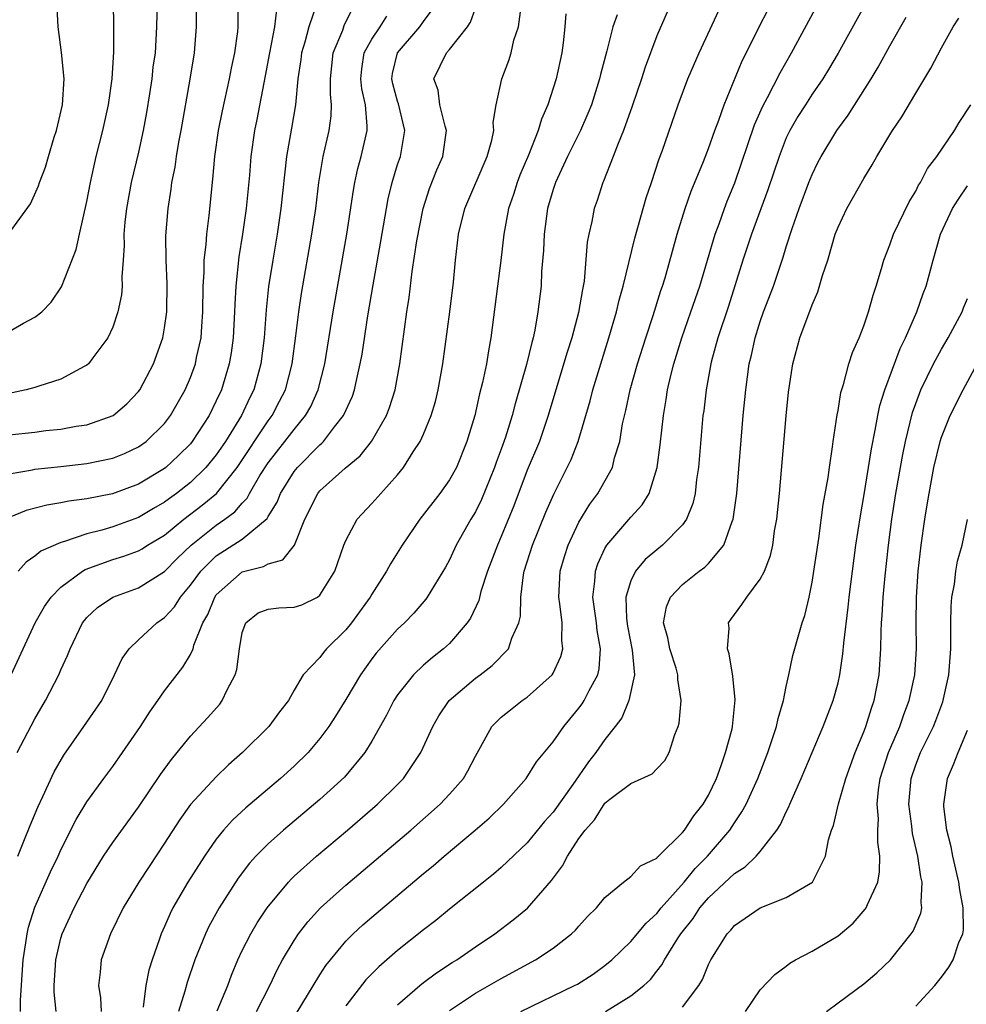
# Model space of a CAD drawing. Units: inches. Extents: x 2508000 to 2510892, y 1491000 to 1494000.
# Drawn here: x 2508062 to 2508135, y 1491258 to 1491334 of the extents above; entities that cross this region are included whole.
import ezdxf

# ---------------------------------------------------------------- set-up
doc = ezdxf.new("R2010")
doc.units = ezdxf.units.IN
doc.header["$MEASUREMENT"] = 0
doc.layers.add('LD25081491_2ft', color=212, linetype='Continuous')

msp = doc.modelspace()

# ---------------------------------------------------------------- linework, layer by layer
at = {"layer": 'LD25081491_2ft'}
for points, elevation in [([(2508113.034, 1491337), (2508111, 1491332.313), (2508110.101, 1491329.899), (2508109.816, 1491329), (2508109.107, 1491326.893), (2508108.435, 1491325), (2508108.013, 1491324.013), (2508107.638, 1491323), (2508106.897, 1491321.103), (2508106.842, 1491321), (2508106.399, 1491319.601), (2508106.178, 1491319), (2508105.986, 1491317.986), (2508105.75, 1491317), (2508105.621, 1491316.379), (2508105.392, 1491313.392), (2508105.261, 1491312.739), (2508104.965, 1491310.965), (2508104.437, 1491309), (2508104.091, 1491307.909), (2508103.209, 1491305), (2508102.622, 1491303), (2508101.942, 1491301), (2508101, 1491298.796), (2508099.964, 1491296.036), (2508099, 1491293.661), (2508098.7, 1491293), (2508097.947, 1491291), (2508097.431, 1491289.431), (2508097.265, 1491288.735), (2508096.621, 1491287.379), (2508096.364, 1491287), (2508095, 1491285.419), (2508094.547, 1491285), (2508093.679, 1491284.321), (2508093, 1491283.741), (2508092.217, 1491283), (2508091, 1491281.455), (2508090.703, 1491281), (2508090.129, 1491279.871), (2508089, 1491277.881), (2508088.464, 1491277), (2508086.898, 1491275.102), (2508085, 1491273.368), (2508082.178, 1491271), (2508081, 1491269.955), (2508080.06, 1491269), (2508079.556, 1491268.443), (2508078.697, 1491267.303), (2508077.221, 1491265), (2508076.431, 1491263.569), (2508076.157, 1491263), (2508075.345, 1491261), (2508074.75, 1491259.25), (2508074.571, 1491258.571), (2508074.076, 1491257)], 8064), ([(2508080.095, 1491257), (2508081.135, 1491259), (2508081.72, 1491260.28), (2508082.116, 1491261), (2508083, 1491262.477), (2508083.354, 1491263), (2508084.069, 1491263.931), (2508085.052, 1491265), (2508087, 1491266.766), (2508092.012, 1491271), (2508094.29, 1491273), (2508095, 1491273.771), (2508096.081, 1491275), (2508096.42, 1491275.58), (2508097, 1491276.714), (2508097.397, 1491277.397), (2508098.278, 1491279), (2508098.627, 1491279.374), (2508099, 1491279.72), (2508099.701, 1491280.299), (2508100.62, 1491281), (2508101, 1491281.257), (2508102.932, 1491283), (2508103, 1491283.111), (2508103.601, 1491284.399), (2508103.757, 1491285), (2508103.669, 1491285.669), (2508103.695, 1491287), (2508103.524, 1491288.476), (2508103.434, 1491289), (2508103.535, 1491291), (2508103.871, 1491292.129), (2508104.158, 1491293), (2508105, 1491294.786), (2508105.836, 1491296.165), (2508106.453, 1491297), (2508107.579, 1491299), (2508107.752, 1491299.752), (2508108.143, 1491301), (2508108.369, 1491302.37), (2508108.611, 1491303.389), (2508108.957, 1491305), (2508109.527, 1491307), (2508110.159, 1491309), (2508110.735, 1491310.735), (2508111.332, 1491312.668), (2508111.452, 1491313), (2508111.645, 1491313.645), (2508112.571, 1491317), (2508113.192, 1491319), (2508113.665, 1491320.335), (2508114.609, 1491322.609), (2508115, 1491323.614), (2508115.493, 1491325), (2508115.801, 1491325.801), (2508116.22, 1491327), (2508117.603, 1491330.397), (2508120.909, 1491337)], 8068), ([(2508128.34, 1491337), (2508125.012, 1491330.988), (2508124.275, 1491329.725), (2508123.831, 1491329), (2508123, 1491327.803), (2508122.477, 1491327), (2508121.901, 1491326.099), (2508121.268, 1491325), (2508121, 1491324.432), (2508120.444, 1491323), (2508119.579, 1491320.421), (2508118.314, 1491317), (2508117.662, 1491315), (2508116.545, 1491311.455), (2508115.726, 1491309), (2508115.239, 1491307.239), (2508115.18, 1491307), (2508114.809, 1491305), (2508114.628, 1491303.372), (2508114.574, 1491303), (2508114.224, 1491299), (2508114.08, 1491298.08), (2508113.958, 1491297), (2508113.788, 1491296.212), (2508113.3, 1491295), (2508113, 1491294.579), (2508111.45, 1491293), (2508111, 1491292.652), (2508110.108, 1491291.892), (2508109.357, 1491291), (2508109, 1491290.244), (2508108.627, 1491289), (2508108.668, 1491287.332), (2508108.748, 1491286.749), (2508109.101, 1491284.898), (2508109.28, 1491283), (2508108.861, 1491281), (2508108.314, 1491279.686), (2508107.803, 1491279), (2508107, 1491277.994), (2508106.295, 1491277), (2508105.729, 1491276.271), (2508104.534, 1491274.534), (2508103, 1491272.403), (2508102.336, 1491271.664), (2508101, 1491270.031), (2508099, 1491268.119), (2508098.402, 1491267.598), (2508097.634, 1491267), (2508095, 1491264.892), (2508093.959, 1491264.041), (2508093, 1491263.305), (2508091, 1491261.712), (2508089.54, 1491260.461), (2508088.545, 1491259.455), (2508087, 1491257.437)], 8072), ([(2508061, 1491298.499), (2508062.819, 1491298.818), (2508063, 1491298.864), (2508065, 1491299.068), (2508067, 1491299.299), (2508069, 1491299.72), (2508069.917, 1491300.083), (2508071, 1491300.588), (2508071.571, 1491301), (2508073, 1491302.398), (2508073.468, 1491303), (2508074.604, 1491305), (2508075, 1491305.935), (2508075.384, 1491307), (2508075.475, 1491307.475), (2508075.818, 1491309), (2508075.871, 1491309.872), (2508075.968, 1491311), (2508075.993, 1491313), (2508076.061, 1491314.061), (2508076.067, 1491315), (2508076.212, 1491316.212), (2508076.257, 1491317), (2508076.446, 1491318.446), (2508076.737, 1491321.263), (2508076.897, 1491323), (2508077.174, 1491325), (2508077.471, 1491326.529), (2508078.029, 1491329), (2508078.178, 1491329.823), (2508078.43, 1491331), (2508078.658, 1491332.658), (2508078.688, 1491333), (2508078.681, 1491333.319), (2508078.716, 1491335)], 8044), ([(2508061, 1491301.51), (2508063, 1491301.736), (2508063.846, 1491301.846), (2508065, 1491301.96), (2508066.181, 1491302.181), (2508067, 1491302.302), (2508069.035, 1491303), (2508070.092, 1491303.908), (2508071, 1491304.858), (2508071.102, 1491305), (2508072.138, 1491307), (2508072.861, 1491309), (2508073, 1491309.78), (2508073.171, 1491311), (2508073.2, 1491313.2), (2508073.128, 1491315), (2508073.109, 1491316.891), (2508073.277, 1491319), (2508073.515, 1491320.485), (2508073.572, 1491321), (2508073.815, 1491322.185), (2508073.917, 1491323), (2508074.099, 1491324.099), (2508074.273, 1491325), (2508074.984, 1491328.984), (2508075.314, 1491331), (2508075.461, 1491333), (2508075.46, 1491335)], 8042), ([(2508061, 1491317.095), (2508062.648, 1491319.352), (2508063.264, 1491320.736), (2508063.341, 1491321), (2508063.814, 1491322.186), (2508064.037, 1491323), (2508064.489, 1491324.489), (2508064.665, 1491325), (2508065.131, 1491327), (2508065.26, 1491329), (2508065.042, 1491331.042), (2508064.78, 1491333), (2508064.695, 1491335)], 8036), ([(2508061, 1491309.49), (2508062.125, 1491310.125), (2508063, 1491310.588), (2508063.516, 1491311), (2508064.248, 1491311.752), (2508065.057, 1491312.943), (2508066.175, 1491315.825), (2508066.423, 1491317), (2508067, 1491319.534), (2508067.278, 1491321), (2508067.733, 1491323), (2508068.239, 1491325), (2508068.674, 1491327), (2508068.957, 1491329), (2508069.08, 1491331.08), (2508069.083, 1491333), (2508069.049, 1491334.951)], 8038), ([(2508061.153, 1491283), (2508063.009, 1491287), (2508063.736, 1491288.264), (2508064.244, 1491289), (2508065, 1491289.77), (2508066.662, 1491291), (2508066.869, 1491291.131), (2508069, 1491291.889), (2508069.856, 1491292.144), (2508071, 1491292.565), (2508071.279, 1491292.721), (2508071.693, 1491293), (2508073, 1491293.783), (2508074.494, 1491295), (2508075.919, 1491296.081), (2508077.01, 1491296.99), (2508078.603, 1491299), (2508081, 1491302.595), (2508081.305, 1491303), (2508081.89, 1491304.11), (2508082.337, 1491305), (2508082.864, 1491307), (2508083.151, 1491309.15), (2508083.37, 1491311), (2508083.58, 1491312.42), (2508084.385, 1491317), (2508084.68, 1491319), (2508084.924, 1491321), (2508085.261, 1491323), (2508085.719, 1491325), (2508085.865, 1491326.135), (2508085.901, 1491327), (2508085.805, 1491327.805), (2508085.807, 1491329), (2508086.026, 1491331), (2508086.755, 1491332.755), (2508086.88, 1491333.12), (2508087.531, 1491334.469)], 8050), ([(2508072.421, 1491335), (2508072.386, 1491333), (2508072.266, 1491331), (2508072.11, 1491329.89), (2508072.01, 1491329), (2508071.839, 1491327.839), (2508071.607, 1491326.393), (2508071.363, 1491325), (2508071, 1491323.337), (2508070.436, 1491321), (2508070.054, 1491319), (2508069.937, 1491317.937), (2508069.859, 1491317), (2508069.874, 1491316.126), (2508069.81, 1491315), (2508069.71, 1491313.71), (2508069.728, 1491313), (2508069.672, 1491312.328), (2508069.397, 1491311), (2508069, 1491309.818), (2508068.632, 1491309), (2508067.459, 1491307.459), (2508067.129, 1491307), (2508067, 1491306.887), (2508066.786, 1491306.786), (2508065, 1491305.823), (2508063.285, 1491305.285), (2508063, 1491305.179), (2508062.324, 1491305), (2508061.231, 1491304.769)], 8040), ([(2508084.73, 1491334.73), (2508084.149, 1491333), (2508083.837, 1491331.837), (2508083.573, 1491331), (2508083.513, 1491330.487), (2508083.286, 1491329), (2508083.103, 1491327), (2508082.815, 1491325.185), (2508082.429, 1491323), (2508081.984, 1491319), (2508081.691, 1491317), (2508081.351, 1491315), (2508081.036, 1491312.964), (2508080.843, 1491311.157), (2508080.689, 1491309), (2508080.444, 1491307), (2508079.891, 1491305), (2508079.588, 1491304.412), (2508078.937, 1491303), (2508077.696, 1491301), (2508077, 1491299.981), (2508076.194, 1491299), (2508075, 1491297.845), (2508073.931, 1491297), (2508073.387, 1491296.614), (2508073, 1491296.311), (2508072.162, 1491295.838), (2508071, 1491295.133), (2508069, 1491294.415), (2508068.166, 1491294.166), (2508067, 1491293.876), (2508065.272, 1491293.272), (2508065, 1491293.207), (2508063.455, 1491292.545), (2508063, 1491292.141), (2508062.308, 1491291.691), (2508061.697, 1491291)], 8048), ([(2508064.641, 1491257), (2508064.492, 1491258.492), (2508064.489, 1491259), (2508064.616, 1491261), (2508065, 1491262.674), (2508065.095, 1491263), (2508066.015, 1491265), (2508067, 1491266.896), (2508068.301, 1491269), (2508069, 1491270.047), (2508071, 1491272.779), (2508072.696, 1491275.305), (2508073.533, 1491276.467), (2508073.989, 1491277), (2508075, 1491278.247), (2508076.325, 1491279.675), (2508077.26, 1491280.74), (2508077.457, 1491281), (2508077.84, 1491281.84), (2508078.467, 1491283), (2508078.593, 1491283.407), (2508078.777, 1491285), (2508079, 1491286.251), (2508079.27, 1491287), (2508080.224, 1491287.776), (2508081, 1491288.069), (2508081.826, 1491288.174), (2508083, 1491288.207), (2508083.595, 1491288.405), (2508084.803, 1491289), (2508085, 1491289.135), (2508086.16, 1491291), (2508086.857, 1491293), (2508087, 1491293.366), (2508087.865, 1491295), (2508089, 1491296.211), (2508089.689, 1491297), (2508091, 1491298.432), (2508091.45, 1491299), (2508092.199, 1491300.199), (2508092.734, 1491301), (2508093, 1491301.578), (2508093.6, 1491303), (2508093.916, 1491304.084), (2508094.135, 1491305), (2508094.477, 1491307), (2508095.021, 1491311), (2508095.301, 1491313.301), (2508095.473, 1491315), (2508095.71, 1491317), (2508096.183, 1491319), (2508097.917, 1491323), (2508098.269, 1491324.269), (2508098.415, 1491325), (2508098.371, 1491325.629), (2508098.603, 1491327), (2508099.042, 1491329), (2508099.586, 1491330.414), (2508099.761, 1491331), (2508099.982, 1491331.982), (2508100.325, 1491333), (2508100.547, 1491334.547)], 8058), ([(2508077.065, 1491257.066), (2508077.884, 1491259), (2508078.181, 1491259.819), (2508078.666, 1491261), (2508079, 1491261.705), (2508079.656, 1491263), (2508080.154, 1491263.846), (2508080.916, 1491265), (2508082.56, 1491267), (2508082.769, 1491267.231), (2508083, 1491267.447), (2508084.73, 1491269), (2508087.118, 1491271), (2508089.449, 1491273), (2508091, 1491274.536), (2508091.449, 1491275), (2508092.784, 1491277), (2508093.706, 1491279), (2508094.176, 1491279.825), (2508094.985, 1491281), (2508097, 1491282.723), (2508097.38, 1491283), (2508098.29, 1491283.71), (2508099.562, 1491285), (2508099.813, 1491285.813), (2508100.353, 1491287), (2508100.484, 1491287.516), (2508100.511, 1491289), (2508100.719, 1491290.719), (2508100.78, 1491291), (2508101.414, 1491293), (2508102.446, 1491295.554), (2508103.052, 1491296.948), (2508104.097, 1491299), (2508104.388, 1491299.612), (2508104.937, 1491301), (2508105.863, 1491304.138), (2508106.081, 1491305), (2508107.315, 1491309), (2508107.896, 1491311), (2508108.097, 1491311.903), (2508108.405, 1491313), (2508109.313, 1491316.687), (2508110.186, 1491319.813), (2508110.596, 1491321), (2508111.19, 1491322.81), (2508111.417, 1491323.417), (2508112.658, 1491327), (2508113.415, 1491329), (2508114.268, 1491331), (2508116.129, 1491335)], 8066), ([(2508083.163, 1491256.837), (2508085, 1491259.84), (2508085.45, 1491260.55), (2508085.803, 1491261), (2508087, 1491262.423), (2508087.576, 1491263), (2508088.311, 1491263.689), (2508089, 1491264.294), (2508093, 1491267.664), (2508093.741, 1491268.258), (2508094.597, 1491269), (2508096.983, 1491271), (2508098.064, 1491271.936), (2508099.163, 1491273), (2508100.91, 1491275), (2508101.73, 1491276.27), (2508103, 1491277.816), (2508103.819, 1491279), (2508105, 1491280.415), (2508105.252, 1491280.748), (2508105.41, 1491281), (2508105.781, 1491281.781), (2508106.444, 1491283), (2508106.551, 1491283.449), (2508106.667, 1491285), (2508106.414, 1491286.415), (2508106.358, 1491287), (2508106.069, 1491289), (2508106.228, 1491290.228), (2508106.27, 1491291), (2508106.448, 1491291.552), (2508107, 1491292.735), (2508107.152, 1491293), (2508109, 1491295.154), (2508109.877, 1491296.124), (2508110.412, 1491297), (2508111.041, 1491299), (2508111.266, 1491300.734), (2508111.514, 1491303), (2508111.744, 1491304.256), (2508111.847, 1491305), (2508112.096, 1491306.096), (2508112.33, 1491307), (2508112.946, 1491309), (2508113.645, 1491311), (2508114.322, 1491313), (2508115.508, 1491317), (2508115.818, 1491317.817), (2508116.228, 1491319), (2508116.44, 1491319.56), (2508117.025, 1491320.975), (2508118.564, 1491325.436), (2508119.165, 1491326.835), (2508119.56, 1491327.559), (2508120.527, 1491329.473), (2508121.41, 1491331), (2508123.58, 1491335)], 8070), ([(2508081.657, 1491334.343), (2508081.496, 1491333), (2508081.098, 1491331), (2508080.779, 1491329.221), (2508080.137, 1491325.863), (2508079.955, 1491325), (2508079.672, 1491323), (2508079.55, 1491321.55), (2508079.296, 1491319), (2508079.014, 1491317), (2508078.744, 1491315.256), (2508078.51, 1491313), (2508078.426, 1491311.574), (2508078.414, 1491311), (2508078.306, 1491309), (2508078.152, 1491307.848), (2508078.002, 1491307), (2508077.394, 1491305), (2508077, 1491304.139), (2508076.435, 1491303), (2508075.136, 1491301), (2508075, 1491300.835), (2508074.079, 1491299.921), (2508073.101, 1491299), (2508073, 1491298.92), (2508071, 1491297.716), (2508068.974, 1491296.974), (2508067, 1491296.577), (2508065.607, 1491296.393), (2508065, 1491296.257), (2508063.91, 1491296.09), (2508062.328, 1491295.672), (2508061, 1491295.127)], 8046), ([(2508061.623, 1491277), (2508063, 1491279.592), (2508063.816, 1491281), (2508064.834, 1491283), (2508065, 1491283.387), (2508065.516, 1491284.484), (2508065.708, 1491285), (2508066.678, 1491287), (2508066.812, 1491287.188), (2508067, 1491287.407), (2508067.817, 1491288.183), (2508069, 1491288.995), (2508071, 1491289.703), (2508073, 1491290.968), (2508074.003, 1491291.997), (2508075.054, 1491293), (2508077, 1491294.542), (2508077.66, 1491295), (2508078.428, 1491295.572), (2508079, 1491296.252), (2508079.375, 1491296.625), (2508079.564, 1491297), (2508080.368, 1491298.368), (2508081, 1491299.354), (2508082.299, 1491301), (2508083, 1491301.934), (2508083.882, 1491303), (2508084.286, 1491303.714), (2508084.863, 1491305), (2508085.373, 1491307), (2508086.013, 1491311), (2508087.081, 1491317), (2508087.593, 1491320.407), (2508087.702, 1491321), (2508087.929, 1491322.071), (2508088.182, 1491323), (2508088.642, 1491325), (2508088.658, 1491325.343), (2508088.516, 1491327), (2508088.236, 1491328.236), (2508088.16, 1491329), (2508088.235, 1491329.765), (2508088.417, 1491331), (2508089, 1491332.047), (2508089.652, 1491333), (2508090.174, 1491333.826)], 8052), ([(2508061.671, 1491269), (2508062.148, 1491270.148), (2508062.628, 1491271.372), (2508063.211, 1491272.789), (2508063.606, 1491273.606), (2508064.49, 1491275.51), (2508065.219, 1491276.781), (2508066.783, 1491279), (2508068.149, 1491281), (2508069.147, 1491283), (2508069.739, 1491284.261), (2508070.279, 1491285), (2508071, 1491285.701), (2508072.403, 1491287), (2508073, 1491287.409), (2508073.761, 1491288.239), (2508074.227, 1491289), (2508075, 1491289.906), (2508075.796, 1491291), (2508077, 1491292.17), (2508079, 1491293.459), (2508080.932, 1491295.068), (2508081, 1491295.204), (2508081.687, 1491296.313), (2508081.952, 1491297), (2508083, 1491298.692), (2508083.255, 1491299), (2508085, 1491300.759), (2508085.136, 1491300.864), (2508085.263, 1491301), (2508086.126, 1491302.126), (2508086.827, 1491303), (2508087.501, 1491304.499), (2508087.669, 1491305), (2508087.838, 1491305.838), (2508088.115, 1491307), (2508088.248, 1491307.752), (2508088.694, 1491310.694), (2508089.101, 1491313.101), (2508089.677, 1491316.323), (2508090.262, 1491319.738), (2508090.567, 1491321), (2508091, 1491322.386), (2508091.211, 1491323), (2508091.566, 1491325), (2508091.444, 1491325.444), (2508091.067, 1491327.067), (2508091, 1491327.264), (2508090.623, 1491328.623), (2508090.541, 1491329), (2508090.601, 1491329.399), (2508090.982, 1491331), (2508092.712, 1491333), (2508093, 1491333.427), (2508093.677, 1491334.323)], 8054), ([(2508061.888, 1491257), (2508061.884, 1491257.883), (2508062.079, 1491261), (2508062.296, 1491262.296), (2508062.384, 1491263), (2508062.49, 1491263.51), (2508063, 1491265.067), (2508064.208, 1491267.792), (2508064.787, 1491269), (2508065, 1491269.481), (2508066.174, 1491271.826), (2508067, 1491273.177), (2508068.314, 1491275), (2508069, 1491275.919), (2508069.762, 1491277), (2508071.151, 1491279), (2508071.869, 1491280.131), (2508072.494, 1491281), (2508073, 1491281.746), (2508074.422, 1491283.578), (2508075, 1491284.56), (2508075.208, 1491285), (2508075.276, 1491285.276), (2508075.97, 1491287), (2508076.345, 1491287.655), (2508076.876, 1491289), (2508077, 1491289.169), (2508079, 1491290.942), (2508079.191, 1491291), (2508080.647, 1491291.353), (2508081, 1491291.567), (2508082.141, 1491291.859), (2508083.03, 1491293), (2508083.828, 1491295), (2508084.833, 1491297), (2508085, 1491297.201), (2508086.958, 1491298.957), (2508088.093, 1491299.908), (2508088.978, 1491301), (2508090.146, 1491303), (2508090.381, 1491303.62), (2508090.813, 1491305), (2508091.173, 1491307), (2508091.715, 1491311), (2508091.887, 1491312.112), (2508092.127, 1491314.127), (2508092.483, 1491316.482), (2508092.964, 1491319), (2508093.461, 1491320.539), (2508094.033, 1491321.968), (2508094.485, 1491323), (2508094.765, 1491325), (2508094.663, 1491325.337), (2508094.265, 1491327), (2508094.116, 1491328.116), (2508093.784, 1491329), (2508094.76, 1491331), (2508095, 1491331.267), (2508096.38, 1491333), (2508096.62, 1491333.38), (2508097, 1491334.447)], 8056), ([(2508103.997, 1491334.003), (2508103.918, 1491333), (2508103.776, 1491331.776), (2508103.667, 1491331), (2508103.249, 1491329), (2508102.608, 1491327), (2508102.105, 1491325.895), (2508101.848, 1491325), (2508101.097, 1491323.097), (2508100.446, 1491321.555), (2508100.228, 1491321), (2508099.935, 1491320.065), (2508099.562, 1491319), (2508099.201, 1491317), (2508098.971, 1491314.971), (2508098.7, 1491313), (2508098.206, 1491309), (2508098.009, 1491307.991), (2508097.86, 1491307), (2508097.563, 1491305.563), (2508097.327, 1491304.673), (2508096.955, 1491303), (2508096.351, 1491301), (2508095.535, 1491299), (2508095, 1491298.032), (2508094.266, 1491297), (2508092.704, 1491295), (2508091.346, 1491293), (2508090.439, 1491291.561), (2508090.148, 1491291), (2508089, 1491289.211), (2508088.88, 1491289), (2508087.426, 1491287), (2508087, 1491286.47), (2508085.513, 1491285), (2508085.273, 1491284.727), (2508085, 1491284.334), (2508083.717, 1491283), (2508083, 1491281.809), (2508082.56, 1491281), (2508081.868, 1491280.132), (2508081.049, 1491279), (2508079.033, 1491277), (2508077.951, 1491276.048), (2508077, 1491275.132), (2508075.015, 1491272.985), (2508074.18, 1491271.82), (2508073, 1491269.987), (2508071.803, 1491268.197), (2508071.022, 1491267), (2508069.813, 1491265), (2508068.82, 1491263), (2508068.116, 1491261), (2508068.035, 1491260.035), (2508067.892, 1491259), (2508068.055, 1491258.055), (2508068.096, 1491257)], 8060), ([(2508107.94, 1491333.94), (2508107.611, 1491333), (2508107.153, 1491331.153), (2508106.662, 1491329.338), (2508106.592, 1491329), (2508105.961, 1491327), (2508105.691, 1491326.309), (2508105.114, 1491325), (2508104.118, 1491323), (2508103.334, 1491321.334), (2508103.184, 1491321), (2508103, 1491320.446), (2508102.577, 1491319), (2508102.303, 1491317), (2508102.261, 1491315.74), (2508102.118, 1491314.118), (2508102.074, 1491313), (2508101.834, 1491311), (2508101.602, 1491309.602), (2508101.462, 1491309), (2508101.352, 1491308.648), (2508100.959, 1491306.958), (2508100.079, 1491303.921), (2508099.846, 1491303), (2508099.333, 1491301.333), (2508099, 1491300.4), (2508098.609, 1491299.391), (2508098.482, 1491299), (2508097.474, 1491296.526), (2508097, 1491295.574), (2508096.645, 1491295), (2508095.512, 1491293), (2508095, 1491291.871), (2508094.697, 1491291.304), (2508093.288, 1491289), (2508093.167, 1491288.833), (2508092.253, 1491287.747), (2508091.534, 1491287), (2508091, 1491286.51), (2508089.341, 1491284.659), (2508089, 1491284.215), (2508088.138, 1491283), (2508087, 1491281.085), (2508086.2, 1491279.801), (2508085.678, 1491279), (2508085, 1491278.082), (2508084.081, 1491277), (2508083, 1491275.934), (2508081.967, 1491275), (2508079.274, 1491272.726), (2508078.238, 1491271.762), (2508077.559, 1491271), (2508077, 1491270.311), (2508076.083, 1491269), (2508074.811, 1491267), (2508073.648, 1491265), (2508073.431, 1491264.569), (2508073, 1491263.567), (2508072.738, 1491263), (2508072.615, 1491262.615), (2508072.043, 1491261), (2508071.798, 1491260.202), (2508071.558, 1491259), (2508071.339, 1491257.339)], 8062), ([(2508091, 1491257.527), (2508092.702, 1491259), (2508093, 1491259.236), (2508094.002, 1491259.998), (2508095.214, 1491260.786), (2508095.571, 1491261), (2508097, 1491261.999), (2508098.499, 1491263), (2508099.926, 1491264.074), (2508101.027, 1491264.973), (2508102.89, 1491267.11), (2508103.74, 1491268.26), (2508104.124, 1491269), (2508105, 1491270.361), (2508105.474, 1491271), (2508106.205, 1491271.795), (2508107, 1491273.078), (2508107.389, 1491273.389), (2508109, 1491274.604), (2508110.656, 1491275.344), (2508111, 1491275.732), (2508111.618, 1491276.382), (2508111.975, 1491277), (2508112.396, 1491278.396), (2508112.664, 1491279), (2508112.742, 1491279.258), (2508112.886, 1491281), (2508112.642, 1491282.642), (2508112.643, 1491283), (2508112.494, 1491283.506), (2508112.007, 1491285), (2508111.849, 1491285.85), (2508111.525, 1491287), (2508111.753, 1491288.247), (2508112.058, 1491289), (2508113, 1491289.959), (2508114.291, 1491291), (2508114.706, 1491291.294), (2508115, 1491291.595), (2508116.184, 1491293), (2508116.826, 1491294.826), (2508116.906, 1491295), (2508117.176, 1491297), (2508117.686, 1491303), (2508117.873, 1491305), (2508117.999, 1491305.999), (2508118.15, 1491307), (2508118.323, 1491307.676), (2508118.602, 1491309), (2508119, 1491310.258), (2508119.258, 1491311), (2508120.012, 1491313), (2508120.764, 1491315.236), (2508121, 1491316.042), (2508121.452, 1491317.453), (2508121.993, 1491319), (2508122.749, 1491321), (2508123, 1491321.62), (2508123.454, 1491322.546), (2508123.694, 1491323), (2508124.899, 1491325), (2508125.795, 1491326.205), (2508127.57, 1491329), (2508128.102, 1491329.898), (2508129, 1491331.543), (2508130.251, 1491333.749)], 8074), ([(2508095, 1491257.07), (2508097, 1491258.418), (2508099, 1491259.561), (2508101.649, 1491261), (2508103, 1491261.9), (2508104.435, 1491263), (2508104.727, 1491263.273), (2508105, 1491263.599), (2508105.667, 1491264.334), (2508106.346, 1491265), (2508107, 1491265.811), (2508108.447, 1491267), (2508109, 1491267.432), (2508109.742, 1491268.257), (2508111, 1491268.842), (2508111.067, 1491268.933), (2508111.152, 1491269), (2508113, 1491270.813), (2508113.153, 1491271), (2508113.879, 1491272.121), (2508114.584, 1491273), (2508115, 1491273.703), (2508115.614, 1491275), (2508115.985, 1491275.985), (2508116.323, 1491277), (2508116.821, 1491278.82), (2508116.855, 1491279), (2508117.07, 1491281.07), (2508116.89, 1491282.89), (2508116.602, 1491284.602), (2508116.455, 1491285), (2508116.597, 1491286.597), (2508116.55, 1491287), (2508116.73, 1491287.27), (2508117.582, 1491288.418), (2508117.959, 1491289), (2508119, 1491290.371), (2508119.327, 1491291), (2508119.794, 1491292.207), (2508119.956, 1491293), (2508120.108, 1491294.107), (2508120.264, 1491295), (2508120.469, 1491297), (2508121, 1491302.995), (2508121.187, 1491304.813), (2508121.509, 1491307), (2508122.045, 1491309), (2508123, 1491311.561), (2508123.447, 1491312.553), (2508123.805, 1491313.806), (2508124.206, 1491315), (2508124.789, 1491317), (2508125, 1491317.554), (2508125.686, 1491319), (2508127, 1491321.311), (2508127.649, 1491322.351), (2508128.003, 1491323), (2508129, 1491324.667), (2508129.203, 1491325), (2508129.937, 1491326.063), (2508131, 1491327.882), (2508132.174, 1491329.827), (2508133, 1491331.403), (2508133.899, 1491333), (2508134.315, 1491333.685)], 8076), ([(2508100.508, 1491257), (2508104.657, 1491259), (2508104.88, 1491259.12), (2508106.103, 1491259.897), (2508107, 1491260.545), (2508107.532, 1491261), (2508109, 1491262.418), (2508110.175, 1491263.825), (2508111, 1491264.565), (2508111.336, 1491265), (2508113.129, 1491267), (2508113.963, 1491268.037), (2508114.92, 1491269), (2508116.638, 1491271), (2508117, 1491271.57), (2508117.583, 1491272.417), (2508117.899, 1491273), (2508118.807, 1491275), (2508119.593, 1491277), (2508120.26, 1491279), (2508120.371, 1491279.629), (2508120.781, 1491281), (2508121, 1491282.094), (2508121.213, 1491283), (2508121.518, 1491284.481), (2508122.227, 1491287), (2508122.435, 1491287.565), (2508122.767, 1491289), (2508123, 1491290.135), (2508123.514, 1491293.514), (2508123.866, 1491296.134), (2508124.235, 1491298.234), (2508124.33, 1491299), (2508124.58, 1491300.58), (2508124.63, 1491301), (2508124.938, 1491303.062), (2508125, 1491303.388), (2508125.212, 1491304.788), (2508125.415, 1491305.415), (2508125.832, 1491307), (2508126.128, 1491307.872), (2508126.632, 1491309), (2508127, 1491309.94), (2508127.358, 1491311), (2508127.703, 1491312.297), (2508127.94, 1491313), (2508128.353, 1491314.353), (2508128.527, 1491315), (2508129, 1491316.172), (2508129.294, 1491317), (2508130.491, 1491319.509), (2508131, 1491320.327), (2508131.221, 1491320.779), (2508131.362, 1491321), (2508131.916, 1491322.084), (2508132.626, 1491323), (2508133.99, 1491325), (2508134.361, 1491325.639), (2508135.244, 1491327)], 8078), ([(2508107.05, 1491257), (2508109, 1491258.208), (2508110.004, 1491259), (2508110.514, 1491259.486), (2508111, 1491260.123), (2508111.394, 1491260.606), (2508111.597, 1491261), (2508112.604, 1491262.604), (2508112.869, 1491263), (2508113.811, 1491264.189), (2508114.33, 1491265), (2508115, 1491265.783), (2508117, 1491267.669), (2508117.836, 1491268.164), (2508118.678, 1491269), (2508119, 1491269.366), (2508120.277, 1491271), (2508120.56, 1491271.44), (2508121, 1491272.421), (2508121.204, 1491272.796), (2508121.274, 1491273), (2508122.156, 1491275), (2508123.844, 1491279), (2508124.617, 1491281), (2508125, 1491282.384), (2508125.142, 1491283), (2508125.383, 1491284.617), (2508125.442, 1491285.442), (2508125.775, 1491288.226), (2508125.848, 1491289), (2508126.378, 1491293), (2508126.728, 1491295.272), (2508127, 1491296.77), (2508127.575, 1491300.425), (2508127.88, 1491301.88), (2508128.071, 1491303), (2508128.229, 1491303.771), (2508128.625, 1491305), (2508129.806, 1491308.193), (2508130.219, 1491309), (2508131.091, 1491311), (2508131.58, 1491312.42), (2508131.805, 1491313), (2508132.348, 1491315), (2508132.924, 1491317), (2508133.842, 1491319), (2508134.29, 1491319.71), (2508135, 1491320.745)], 8080), ([(2508113, 1491257.332), (2508114.243, 1491259), (2508114.53, 1491259.47), (2508115, 1491260.637), (2508115.184, 1491261), (2508116.442, 1491263), (2508116.716, 1491263.284), (2508117, 1491263.639), (2508119, 1491265.006), (2508121, 1491265.815), (2508123.023, 1491267), (2508124.034, 1491269), (2508124.259, 1491270.259), (2508124.488, 1491271), (2508124.644, 1491271.356), (2508125.03, 1491273.03), (2508125.608, 1491275), (2508126.33, 1491277), (2508127, 1491278.594), (2508127.151, 1491279), (2508127.577, 1491280.423), (2508127.8, 1491281), (2508128.18, 1491283), (2508128.308, 1491285), (2508128.326, 1491286.326), (2508128.364, 1491287), (2508128.419, 1491287.581), (2508128.484, 1491289), (2508128.632, 1491290.631), (2508128.897, 1491293), (2508129.16, 1491295), (2508129.472, 1491297), (2508129.998, 1491300.002), (2508130.202, 1491301), (2508130.757, 1491303.244), (2508131, 1491303.943), (2508131.405, 1491305), (2508132.371, 1491307), (2508133, 1491308.142), (2508133.513, 1491309), (2508134.575, 1491311), (2508134.688, 1491311.312), (2508135, 1491312.038)], 8082), ([(2508117.848, 1491257), (2508119, 1491258.683), (2508120.128, 1491259.873), (2508121, 1491260.515), (2508121.267, 1491260.732), (2508121.724, 1491261), (2508123, 1491261.671), (2508125, 1491262.844), (2508126.178, 1491263.822), (2508127.108, 1491264.892), (2508127.174, 1491265), (2508127.272, 1491265.272), (2508128.062, 1491267), (2508128.21, 1491267.79), (2508128.234, 1491269), (2508128.076, 1491270.077), (2508128.085, 1491271), (2508128.116, 1491271.884), (2508128.017, 1491273), (2508128.128, 1491274.128), (2508128.263, 1491275), (2508128.892, 1491277), (2508129.761, 1491279), (2508130.078, 1491279.922), (2508130.502, 1491281), (2508130.929, 1491283), (2508131.059, 1491285), (2508131.039, 1491287), (2508131.052, 1491289), (2508131.186, 1491291), (2508131.416, 1491293), (2508131.703, 1491295), (2508131.894, 1491296.106), (2508132.029, 1491297), (2508132.408, 1491299), (2508132.894, 1491301), (2508133, 1491301.336), (2508133.664, 1491303), (2508134.656, 1491305), (2508135.754, 1491307)], 8084), ([(2508124.11, 1491257), (2508125, 1491257.674), (2508127, 1491259.144), (2508128.001, 1491259.999), (2508129.048, 1491261), (2508130.657, 1491263), (2508130.794, 1491263.206), (2508131.394, 1491264.606), (2508131.467, 1491265), (2508131.412, 1491265.412), (2508131.502, 1491267), (2508131.397, 1491267.397), (2508131.161, 1491269), (2508130.752, 1491270.752), (2508130.698, 1491271.302), (2508130.48, 1491273), (2508130.653, 1491275), (2508131, 1491276.037), (2508131.379, 1491277), (2508131.72, 1491277.72), (2508132.36, 1491279), (2508132.543, 1491279.457), (2508133.082, 1491280.918), (2508133.558, 1491283), (2508133.718, 1491285), (2508133.707, 1491287), (2508133.724, 1491288.276), (2508133.78, 1491289), (2508133.981, 1491289.981), (2508134.095, 1491291), (2508134.221, 1491291.779), (2508134.574, 1491293), (2508134.987, 1491294.987)], 8086), ([(2508131, 1491257.428), (2508132.462, 1491259), (2508133, 1491259.661), (2508133.568, 1491260.432), (2508133.884, 1491261), (2508134.327, 1491262.327), (2508134.624, 1491263), (2508134.68, 1491263.319), (2508134.66, 1491265), (2508134.393, 1491266.393), (2508134.333, 1491267), (2508133.872, 1491269), (2508133.726, 1491269.726), (2508133.393, 1491271), (2508133.171, 1491272.829), (2508133.157, 1491273), (2508133.465, 1491275), (2508133.922, 1491276.079), (2508134.277, 1491277), (2508135, 1491278.726)], 8088)]:
    msp.add_lwpolyline(points, dxfattribs=dict(at, elevation=elevation))

doc.saveas('drawing.dxf')
